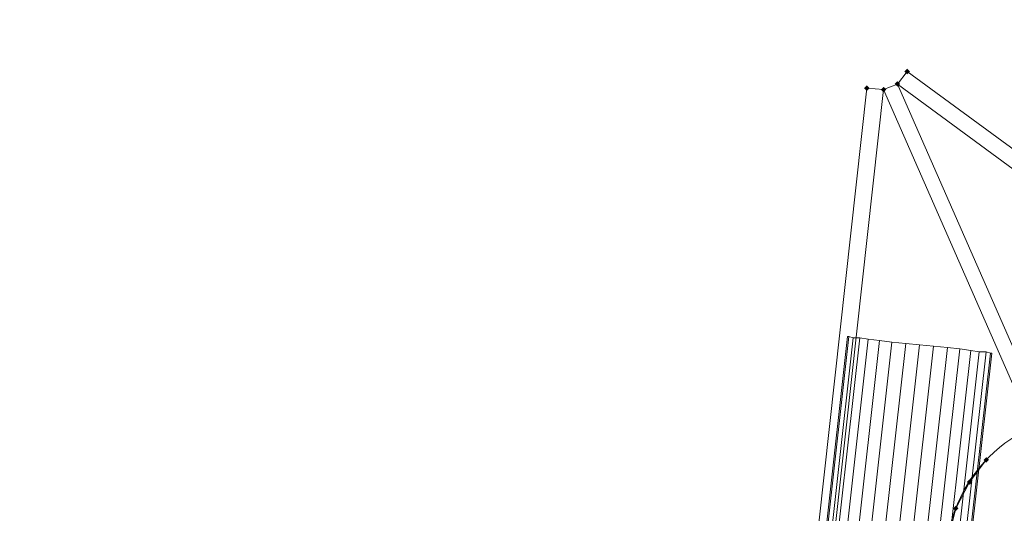
# Model space of a CAD drawing. Units: millimetres. Extents: x 9764 to 17100, y -3842 to 1231.
# Drawn here: x 13564 to 14233, y -599 to -264 of the extents above; entities that cross this region are included whole.
import ezdxf

# ---------------------------------------------------------------- set-up
doc = ezdxf.new("R2010")
doc.units = ezdxf.units.MM
doc.layers.add('Слой1', color=18, linetype='Continuous')

msp = doc.modelspace()

# ---------------------------------------------------------------- hatches: boundary and pattern name
at = {"layer": 'Слой1'}
for points in [[(14167.02, -296.86), (14166.08, -297.8), (14165.14, -298.74), (14166.08, -299.69), (14167.02, -300.63), (14167.97, -299.69), (14168.91, -298.74), (14167.97, -297.8)], [(14160.42, -305.34), (14159.48, -306.28), (14158.54, -307.23), (14159.48, -308.17), (14160.42, -309.11), (14161.37, -308.17), (14162.31, -307.23), (14161.37, -306.28)], [(14160.42, -305.34), (14159.48, -306.28), (14158.54, -307.23), (14159.48, -308.17), (14160.42, -309.11), (14161.37, -308.17), (14162.31, -307.23), (14161.37, -306.28)], [(14160.42, -305.34), (14159.48, -306.28), (14158.54, -307.23), (14159.48, -308.17), (14160.42, -309.11), (14161.37, -308.17), (14162.31, -307.23), (14161.37, -306.28)], [(14139.68, -308.17), (14138.74, -309.11), (14137.8, -310.06), (14138.74, -311), (14139.68, -311.94), (14140.62, -311), (14141.57, -310.06), (14140.62, -309.11)], [(14151, -309.11), (14150.05, -310.06), (14149.11, -311), (14150.05, -311.94), (14151, -312.88), (14151.94, -311.94), (14152.88, -311), (14151.94, -310.06)], [(14151, -309.11), (14150.05, -310.06), (14149.11, -311), (14150.05, -311.94), (14151, -312.88), (14151.94, -311.94), (14152.88, -311), (14151.94, -310.06)], [(14151, -309.11), (14150.05, -310.06), (14149.11, -311), (14150.05, -311.94), (14151, -312.88), (14151.94, -311.94), (14152.88, -311), (14151.94, -310.06)], [(14220.77, -560.85), (14219.82, -561.8), (14218.88, -562.74), (14219.82, -563.68), (14220.77, -564.63), (14221.71, -563.68), (14222.65, -562.74), (14221.71, -561.8)], [(14209.45, -575.94), (14208.51, -576.88), (14207.57, -577.83), (14208.51, -578.77), (14209.45, -579.71), (14210.39, -578.77), (14211.34, -577.83), (14210.39, -576.88)], [(14200.02, -593.85), (14199.08, -594.8), (14198.14, -595.74), (14199.08, -596.68), (14200.02, -597.63), (14200.97, -596.68), (14201.91, -595.74), (14200.97, -594.8)]]:
    msp.add_hatch(color=256, dxfattribs=at).paths.add_polyline_path(points)

# ---------------------------------------------------------------- linework, layer by layer
at = {"layer": 'Слой1', "lineweight": 13}
for points in [[(15593.56, -1360.39), (15248.47, -1106.76), (15231.5, -1094.51), (14885.48, -840.88), (14869.45, -828.62), (14522.48, -574.05), (14506.45, -561.8), (14160.42, -307.23), (14167.02, -298.74), (14513.05, -552.37), (14506.45, -561.8), (14160.42, -307.23), (14506.45, -561.8), (14979.76, -1641.36)], [(14160.42, -307.23), (14167.02, -298.74), (14513.05, -552.37), (14506.45, -561.8)], [(14167.02, -298.74), (14167.02, -298.74)], [(14160.42, -307.23), (14151, -311), (14160.42, -307.23)], [(14783.65, -1727.16), (14160.42, -307.23), (14783.65, -1727.16)], [(14103.85, -738.11), (14092.54, -737.17), (14103.85, -738.11), (14151, -311), (14103.85, -738.11), (14101.02, -758.85), (14054.82, -1185.96), (14052, -1206.71), (14004.85, -1633.82), (14002.97, -1654.56), (13955.83, -2079.79), (13966.2, -2086.39), (13969.97, -2096.76), (14160.42, -2012.84), (14155.71, -2003.42)], [(14139.68, -310.06), (14092.54, -737.17), (14139.68, -310.06)], [(14151, -311), (14139.68, -310.06), (14151, -311)], [(14139.68, -310.06), (14139.68, -310.06)], [(14151, -311), (14774.22, -1731.87), (14578.11, -1817.67), (14581.88, -1828.05), (14572.45, -1831.82), (14567.73, -1822.39), (14371.62, -1908.19), (14376.34, -1918.56), (14366.91, -1922.33), (14362.19, -1912.9), (14166.08, -1998.7), (14362.19, -1912.9), (14371.62, -1908.19), (14567.73, -1822.39), (14578.11, -1817.67), (14774.22, -1731.87), (14783.65, -1727.16), (14979.76, -1641.36), (14990.13, -1636.65), (15186.24, -1550.85), (15195.67, -1546.13), (15392.73, -1460.33), (15402.16, -1455.62), (15591.67, -1372.65)], [(13967.14, -1911.96), (13968.08, -1911.96), (14127.42, -478.83), (14126.48, -478.83)], [(14126.48, -478.83), (14126.48, -478.83)], [(14127.42, -478.83), (14127.42, -478.83)], [(14127.42, -478.83), (14127.42, -478.83)], [(14130.25, -479.77), (14130.25, -479.77)], [(14130.25, -479.77), (14130.25, -479.77)], [(14134.97, -479.77), (14134.97, -479.77)], [(14134.97, -479.77), (14134.97, -479.77)], [(14140.62, -480.71), (14140.62, -480.71)], [(14140.62, -480.71), (14140.62, -480.71)], [(14148.17, -481.66), (14148.17, -481.66)], [(14148.17, -481.66), (14148.17, -481.66)], [(14156.65, -482.6), (14156.65, -482.6)], [(14156.65, -482.6), (14156.65, -482.6)], [(14166.08, -483.54), (14166.08, -483.54)], [(14166.08, -483.54), (14166.08, -483.54)], [(14175.51, -484.48), (14175.51, -484.48)], [(14175.51, -484.48), (14175.51, -484.48)], [(14184.94, -485.43), (14184.94, -485.43)], [(14184.94, -485.43), (14184.94, -485.43)], [(14194.37, -486.37), (14194.37, -486.37)], [(14194.37, -486.37), (14194.37, -486.37)], [(14202.85, -487.31), (14202.85, -487.31)], [(14202.85, -487.31), (14202.85, -487.31)], [(14210.39, -488.26), (14210.39, -488.26)], [(14210.39, -488.26), (14210.39, -488.26)], [(14064.25, -1923.27), (14063.31, -1922.33), (14060.48, -1922.33), (14056.71, -1922.33), (14216.05, -489.2), (14220.77, -489.2), (14223.59, -490.14), (14063.31, -1922.33), (14060.48, -1922.33), (14220.77, -489.2), (14223.59, -490.14), (14224.54, -490.14)], [(14216.05, -489.2), (14216.05, -489.2)], [(14216.05, -489.2), (14216.05, -489.2)], [(14220.77, -489.2), (14220.77, -489.2)], [(14220.77, -489.2), (14220.77, -489.2)], [(14223.59, -490.14), (14223.59, -490.14)], [(14223.59, -490.14), (14223.59, -490.14)], [(14224.54, -490.14), (14224.54, -490.14)], [(14209.45, -577.83), (14220.77, -562.74), (14209.45, -577.83)], [(14220.77, -562.74), (14220.77, -562.74)], [(14220.77, -562.74), (14220.77, -562.74)], [(14200.02, -595.74), (14209.45, -577.83), (14200.02, -595.74)], [(14209.45, -577.83), (14209.45, -577.83)], [(14209.45, -577.83), (14209.45, -577.83)], [(14195.31, -614.6), (14200.02, -595.74), (14195.31, -614.6)], [(14200.02, -595.74), (14200.02, -595.74)], [(14200.02, -595.74), (14200.02, -595.74)]]:
    msp.add_lwpolyline(points, dxfattribs=at)
for points in [[(14578.11, -1817.67), (14774.22, -1731.87), (14151, -311), (14103.85, -738.11)], [(14127.42, -478.83), (14130.25, -479.77), (13970.91, -1911.96), (13968.08, -1911.96), (13967.14, -1911.96), (14126.48, -478.83)], [(14130.25, -479.77), (14134.97, -479.77), (13974.68, -1912.9), (13970.91, -1911.96), (13968.08, -1911.96), (14127.42, -478.83)], [(14134.97, -479.77), (14140.62, -480.71), (13981.28, -1913.84), (13974.68, -1912.9), (13970.91, -1911.96), (14130.25, -479.77)], [(14140.62, -480.71), (14148.17, -481.66), (13988.82, -1914.79), (13981.28, -1913.84), (13974.68, -1912.9), (14134.97, -479.77)], [(14148.17, -481.66), (14156.65, -482.6), (13997.31, -1915.73), (13988.82, -1914.79), (13981.28, -1913.84), (14140.62, -480.71)], [(14156.65, -482.6), (14166.08, -483.54), (14005.8, -1916.67), (13997.31, -1915.73), (13988.82, -1914.79), (14148.17, -481.66)], [(14166.08, -483.54), (14175.51, -484.48), (14016.17, -1917.62), (14005.8, -1916.67), (13997.31, -1915.73), (14156.65, -482.6)], [(14175.51, -484.48), (14184.94, -485.43), (14025.6, -1918.56), (14016.17, -1917.62), (14005.8, -1916.67), (14166.08, -483.54)], [(14184.94, -485.43), (14194.37, -486.37), (14034.08, -1919.5), (14025.6, -1918.56), (14016.17, -1917.62), (14175.51, -484.48)], [(14194.37, -486.37), (14202.85, -487.31), (14042.57, -1920.44), (14034.08, -1919.5), (14025.6, -1918.56), (14184.94, -485.43)], [(14202.85, -487.31), (14210.39, -488.26), (14050.11, -1921.39), (14042.57, -1920.44), (14034.08, -1919.5), (14194.37, -486.37)], [(14210.39, -488.26), (14216.05, -489.2), (14056.71, -1922.33), (14050.11, -1921.39), (14042.57, -1920.44), (14202.85, -487.31)], [(14216.05, -489.2), (14220.77, -489.2), (14060.48, -1922.33), (14056.71, -1922.33), (14050.11, -1921.39), (14210.39, -488.26)], [(14224.54, -490.14), (14064.25, -1923.27), (14063.31, -1922.33), (14223.59, -490.14)]]:
    msp.add_lwpolyline(points, close=True, dxfattribs=at)
msp.add_circle((14293.32, -631.55), 100.01, dxfattribs=at)
at = {"layer": 'Слой1'}
for points in [[(14147.38, 1201.13), (13827.96, 1219.63), (13063.46, 885.38), (12633.61, 793.72), (11892.81, 821.72), (11255.72, 877.42), (10928.34, 806.38), (10220.46, 439.72), (9822.28, -443.64), (9793.73, -989.56), (10164.71, -1748.79), (10641.1, -2338.83), (11367.21, -2465.03), (12036.16, -2608.28), (12452.06, -2714.75), (12991.79, -2958.44), (13382, -3388.19), (13564.63, -3540.95), (14265.96, -3762.23), (15285.3, -3762.23), (15661, -3627.53), (16392.24, -3133.53), (16957.66, -2210.37), (17092.73, -1572.99), (17095.96, -1417.68)], [(17095.96, -1417.68), (17058.26, -821.23), (16493.11, 42.05), (15651.98, 469.34), (15306.3, 824.66), (14691.56, 1117.18), (14147.38, 1201.13)]]:
    msp.add_spline(points, degree=3, dxfattribs=at)

doc.saveas('drawing.dxf')
